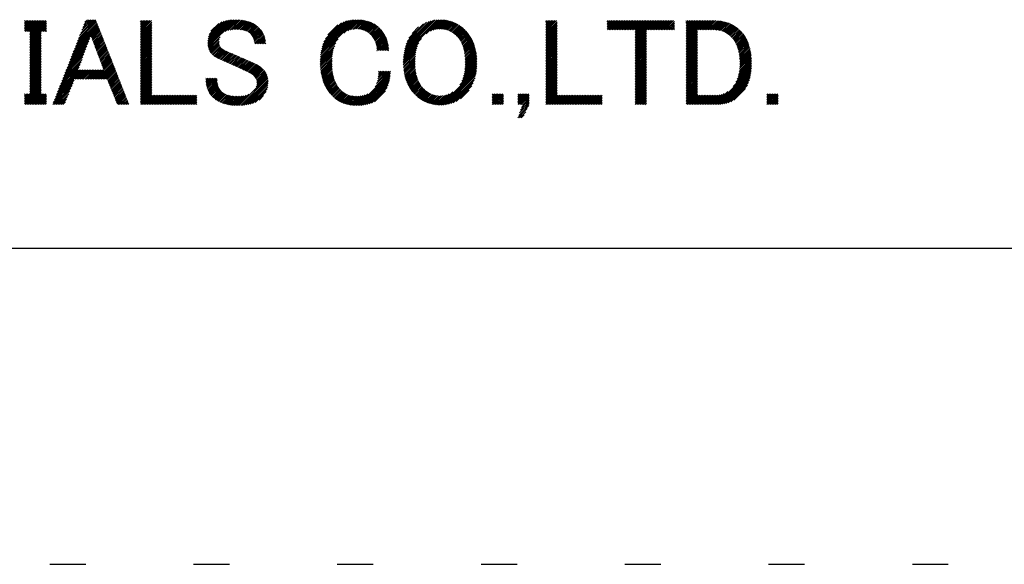
# Model space of a CAD drawing. Extents: x 5 to 415, y 6 to 292.
# Drawn here: x 184 to 202, y 6 to 15 of the extents above; entities that cross this region are included whole.
import ezdxf

# ---------------------------------------------------------------- set-up
doc = ezdxf.new("R2010")
doc.units = 0
doc.header["$MEASUREMENT"] = 0
doc.linetypes.add('DOT', pattern=[2.5, 0.625, -1.875])
doc.layers.add('_F-3_野縁', color=7, linetype='CONTINUOUS')
doc.layers.add('ADD_LINE', color=7, linetype='CONTINUOUS')

msp = doc.modelspace()

# ---------------------------------------------------------------- linework, layer by layer
at = {"layer": '_F-3_野縁', "color": 7, "linetype": 'Continuous'}
for p, q in [((184.56, 14.788), (184.733, 14.961)), ((184.56, 14.816), (184.705, 14.961)), ((184.56, 14.844), (184.677, 14.961)), ((184.56, 14.873), (184.649, 14.961)), ((184.56, 14.901), (184.62, 14.961)), ((184.56, 14.929), (184.592, 14.961)), ((184.56, 14.957), (184.564, 14.961)), ((184.574, 14.773), (184.762, 14.961)), ((184.602, 14.773), (184.79, 14.961)), ((184.63, 14.773), (184.818, 14.961)), ((184.654, 14.712), (184.903, 14.961)), ((184.654, 14.74), (184.875, 14.961)), ((184.654, 14.769), (184.847, 14.961)), ((184.654, 14.684), (184.931, 14.961)), ((184.654, 14.655), (184.945, 14.946)), ((184.654, 14.627), (184.945, 14.918)), ((185.445, 14.513), (185.83, 14.898)), ((185.464, 14.56), (185.822, 14.919)), ((185.482, 14.607), (185.814, 14.939)), ((185.5, 14.653), (185.806, 14.959)), ((185.519, 14.7), (185.797, 14.978)), ((185.537, 14.746), (185.769, 14.978)), ((185.555, 14.793), (185.74, 14.978)), ((185.574, 14.84), (185.712, 14.978)), ((185.592, 14.886), (185.684, 14.978)), ((185.61, 14.933), (185.656, 14.978)), ((186.576, 14.768), (186.77, 14.961)), ((186.576, 14.796), (186.742, 14.961)), ((186.576, 14.824), (186.713, 14.961)), ((186.576, 14.852), (186.685, 14.961)), ((186.576, 14.881), (186.657, 14.961)), ((186.576, 14.909), (186.628, 14.961)), ((186.576, 14.937), (186.6, 14.961)), ((186.576, 14.739), (186.773, 14.936)), ((186.576, 14.711), (186.773, 14.907)), ((187.747, 14.581), (188.14, 14.973)), ((187.748, 14.553), (188.171, 14.976)), ((187.748, 14.61), (188.107, 14.969)), ((187.75, 14.527), (188.201, 14.977)), ((187.752, 14.642), (188.072, 14.963)), ((187.754, 14.503), (188.229, 14.978)), ((187.76, 14.678), (188.035, 14.953)), ((187.774, 14.72), (187.992, 14.939)), ((187.802, 14.777), (187.938, 14.913)), ((188.052, 14.773), (188.257, 14.978)), ((188.097, 14.79), (188.285, 14.977)), ((188.134, 14.798), (188.311, 14.975)), ((188.167, 14.803), (188.337, 14.972)), ((188.198, 14.806), (188.362, 14.969)), ((188.228, 14.807), (188.386, 14.965)), ((188.256, 14.807), (188.409, 14.96)), ((188.284, 14.806), (188.432, 14.954)), ((188.31, 14.804), (188.454, 14.948)), ((188.335, 14.801), (188.475, 14.941)), ((188.359, 14.797), (188.495, 14.933)), ((188.382, 14.791), (188.515, 14.924)), ((188.403, 14.784), (188.534, 14.915)), ((188.423, 14.776), (188.552, 14.905)), ((189.71, 14.366), (190.322, 14.978)), ((189.715, 14.399), (190.293, 14.977)), ((189.721, 14.433), (190.262, 14.975)), ((189.728, 14.469), (190.23, 14.971)), ((189.738, 14.507), (190.196, 14.965)), ((189.751, 14.548), (190.159, 14.956)), ((189.768, 14.593), (190.118, 14.943)), ((189.792, 14.646), (190.071, 14.924)), ((190.116, 14.743), (190.35, 14.978)), ((190.185, 14.784), (190.378, 14.977)), ((190.23, 14.801), (190.404, 14.975)), ((190.267, 14.81), (190.43, 14.973)), ((190.3, 14.814), (190.455, 14.969)), ((190.33, 14.816), (190.479, 14.965)), ((190.357, 14.815), (190.502, 14.96)), ((190.383, 14.813), (190.525, 14.954)), ((190.408, 14.809), (190.546, 14.947)), ((190.43, 14.803), (190.567, 14.94)), ((190.452, 14.797), (190.588, 14.932)), ((190.472, 14.789), (190.607, 14.923)), ((190.492, 14.78), (190.626, 14.914)), ((190.51, 14.77), (190.644, 14.904)), ((191.155, 14.368), (191.765, 14.978)), ((191.16, 14.401), (191.735, 14.976)), ((191.166, 14.435), (191.703, 14.973)), ((191.174, 14.472), (191.67, 14.968)), ((191.184, 14.51), (191.634, 14.96)), ((191.198, 14.552), (191.595, 14.949)), ((191.216, 14.599), (191.55, 14.933)), ((191.244, 14.655), (191.496, 14.907)), ((191.544, 14.729), (191.793, 14.978)), ((191.621, 14.777), (191.821, 14.977)), ((191.669, 14.797), (191.847, 14.976)), ((191.707, 14.807), (191.873, 14.973)), ((191.741, 14.813), (191.898, 14.969)), ((191.772, 14.815), (191.921, 14.965)), ((191.8, 14.815), (191.945, 14.96)), ((191.827, 14.814), (191.967, 14.954)), ((191.852, 14.81), (191.988, 14.947)), ((191.876, 14.806), (192.009, 14.94)), ((191.898, 14.8), (192.029, 14.931)), ((191.919, 14.793), (192.049, 14.923)), ((191.939, 14.785), (192.068, 14.913)), ((191.959, 14.776), (192.086, 14.904)), ((193.625, 14.773), (193.813, 14.961)), ((193.625, 14.802), (193.784, 14.961)), ((193.625, 14.83), (193.756, 14.961)), ((193.625, 14.858), (193.728, 14.961)), ((193.625, 14.887), (193.7, 14.961)), ((193.625, 14.915), (193.671, 14.961)), ((193.625, 14.943), (193.643, 14.961)), ((193.625, 14.745), (193.822, 14.942)), ((193.625, 14.717), (193.822, 14.913)), ((194.693, 14.823), (194.831, 14.961)), ((194.693, 14.851), (194.803, 14.961)), ((194.693, 14.88), (194.774, 14.961)), ((194.693, 14.908), (194.746, 14.961)), ((194.693, 14.936), (194.718, 14.961)), ((194.697, 14.799), (194.859, 14.961)), ((194.725, 14.799), (194.887, 14.961)), ((194.753, 14.799), (194.916, 14.961)), ((194.782, 14.799), (194.944, 14.961)), ((194.81, 14.799), (194.972, 14.961)), ((194.838, 14.799), (195.001, 14.961)), ((194.867, 14.799), (195.029, 14.961)), ((194.895, 14.799), (195.057, 14.961)), ((194.923, 14.799), (195.085, 14.961)), ((194.951, 14.799), (195.114, 14.961)), ((194.98, 14.799), (195.142, 14.961)), ((195.008, 14.799), (195.17, 14.961)), ((195.036, 14.799), (195.199, 14.961)), ((195.065, 14.799), (195.227, 14.961)), ((195.093, 14.799), (195.255, 14.961)), ((195.121, 14.799), (195.283, 14.961)), ((195.149, 14.799), (195.312, 14.961)), ((195.178, 14.799), (195.34, 14.961)), ((195.18, 14.603), (195.538, 14.961)), ((195.18, 14.631), (195.51, 14.961)), ((195.18, 14.66), (195.481, 14.961)), ((195.18, 14.688), (195.453, 14.961)), ((195.18, 14.716), (195.425, 14.961)), ((195.18, 14.744), (195.397, 14.961)), ((195.18, 14.773), (195.368, 14.961)), ((195.404, 14.799), (195.566, 14.961)), ((195.432, 14.799), (195.595, 14.961)), ((195.461, 14.799), (195.623, 14.961)), ((195.489, 14.799), (195.651, 14.961)), ((195.517, 14.799), (195.679, 14.961)), ((195.545, 14.799), (195.708, 14.961)), ((195.574, 14.799), (195.736, 14.961)), ((195.602, 14.799), (195.764, 14.961)), ((195.63, 14.799), (195.793, 14.961)), ((195.658, 14.799), (195.821, 14.961)), ((195.687, 14.799), (195.849, 14.961)), ((195.715, 14.799), (195.864, 14.947)), ((195.743, 14.799), (195.864, 14.919)), ((196.069, 14.615), (196.415, 14.961)), ((196.069, 14.643), (196.387, 14.961)), ((196.069, 14.671), (196.358, 14.961)), ((196.069, 14.7), (196.33, 14.961)), ((196.069, 14.728), (196.302, 14.961)), ((196.069, 14.756), (196.273, 14.961)), ((196.069, 14.785), (196.245, 14.961)), ((196.069, 14.813), (196.217, 14.961)), ((196.069, 14.841), (196.189, 14.961)), ((196.069, 14.869), (196.16, 14.961)), ((196.069, 14.898), (196.132, 14.961)), ((196.069, 14.926), (196.104, 14.961)), ((196.069, 14.954), (196.075, 14.961)), ((196.281, 14.799), (196.443, 14.961)), ((196.309, 14.799), (196.471, 14.961)), ((196.337, 14.799), (196.5, 14.961)), ((196.366, 14.799), (196.528, 14.961)), ((196.394, 14.799), (196.556, 14.961)), ((196.422, 14.799), (196.584, 14.961)), ((196.45, 14.799), (196.612, 14.96)), ((196.479, 14.799), (196.639, 14.959)), ((196.507, 14.799), (196.664, 14.956)), ((196.535, 14.799), (196.689, 14.952)), ((196.564, 14.799), (196.713, 14.948)), ((196.591, 14.798), (196.736, 14.943)), ((196.617, 14.796), (196.758, 14.937)), ((196.642, 14.792), (196.78, 14.93)), ((196.665, 14.787), (196.801, 14.923)), ((196.687, 14.781), (196.821, 14.915)), ((196.708, 14.773), (196.841, 14.906)), ((184.654, 14.599), (184.945, 14.889)), ((184.654, 14.571), (184.851, 14.767)), ((184.654, 14.542), (184.851, 14.739)), ((184.857, 14.773), (184.945, 14.861)), ((184.885, 14.773), (184.945, 14.833)), ((184.913, 14.773), (184.945, 14.804)), ((184.941, 14.773), (184.945, 14.776)), ((185.39, 14.373), (185.854, 14.837)), ((185.409, 14.42), (185.846, 14.858)), ((185.427, 14.467), (185.838, 14.878)), ((185.721, 14.676), (185.862, 14.817)), ((185.729, 14.655), (185.87, 14.797)), ((185.737, 14.635), (185.878, 14.776)), ((185.744, 14.614), (185.886, 14.756)), ((185.752, 14.594), (185.894, 14.736)), ((186.576, 14.683), (186.773, 14.879)), ((186.576, 14.654), (186.773, 14.851)), ((186.576, 14.626), (186.773, 14.823)), ((186.576, 14.598), (186.773, 14.794)), ((186.576, 14.57), (186.773, 14.766)), ((186.576, 14.541), (186.773, 14.738)), ((188.442, 14.766), (188.57, 14.894)), ((188.46, 14.756), (188.587, 14.883)), ((188.476, 14.743), (188.603, 14.871)), ((188.49, 14.73), (188.618, 14.858)), ((188.504, 14.715), (188.633, 14.844)), ((188.516, 14.699), (188.647, 14.83)), ((188.527, 14.682), (188.66, 14.815)), ((188.537, 14.663), (188.673, 14.799)), ((188.545, 14.643), (188.685, 14.783)), ((188.551, 14.621), (188.696, 14.766)), ((188.556, 14.598), (188.707, 14.748)), ((188.558, 14.571), (188.717, 14.73)), ((189.833, 14.714), (190.008, 14.89)), ((190.527, 14.759), (190.662, 14.893)), ((190.544, 14.747), (190.678, 14.882)), ((190.559, 14.734), (190.695, 14.869)), ((190.574, 14.721), (190.71, 14.857)), ((190.588, 14.707), (190.725, 14.843)), ((190.602, 14.692), (190.739, 14.829)), ((190.614, 14.676), (190.753, 14.815)), ((190.626, 14.659), (190.766, 14.8)), ((190.636, 14.641), (190.779, 14.784)), ((190.646, 14.623), (190.791, 14.768)), ((190.655, 14.603), (190.803, 14.752)), ((190.663, 14.583), (190.814, 14.734)), ((191.3, 14.739), (191.413, 14.852)), ((191.977, 14.766), (192.104, 14.893)), ((191.995, 14.755), (192.122, 14.882)), ((192.012, 14.744), (192.139, 14.871)), ((192.028, 14.732), (192.155, 14.859)), ((192.044, 14.719), (192.171, 14.846)), ((192.059, 14.706), (192.186, 14.834)), ((192.073, 14.693), (192.201, 14.82)), ((192.088, 14.678), (192.216, 14.807)), ((192.101, 14.663), (192.23, 14.792)), ((192.113, 14.648), (192.244, 14.778)), ((192.125, 14.631), (192.257, 14.763)), ((192.136, 14.614), (192.27, 14.748)), ((192.147, 14.596), (192.282, 14.732)), ((193.625, 14.689), (193.822, 14.885)), ((193.625, 14.66), (193.822, 14.857)), ((193.625, 14.632), (193.822, 14.829)), ((193.625, 14.604), (193.822, 14.8)), ((193.625, 14.575), (193.822, 14.772)), ((193.625, 14.547), (193.822, 14.744)), ((195.18, 14.575), (195.377, 14.771)), ((195.18, 14.546), (195.377, 14.743)), ((195.772, 14.799), (195.864, 14.891)), ((195.8, 14.799), (195.864, 14.862)), ((195.828, 14.799), (195.864, 14.834)), ((195.856, 14.799), (195.864, 14.806)), ((196.069, 14.587), (196.265, 14.783)), ((196.069, 14.558), (196.265, 14.755)), ((196.069, 14.53), (196.265, 14.726)), ((196.727, 14.764), (196.86, 14.897)), ((196.746, 14.755), (196.878, 14.887)), ((196.764, 14.744), (196.896, 14.877)), ((196.781, 14.733), (196.914, 14.866)), ((196.798, 14.721), (196.93, 14.854)), ((196.813, 14.709), (196.947, 14.843)), ((196.828, 14.696), (196.963, 14.83)), ((196.843, 14.682), (196.978, 14.817)), ((196.857, 14.668), (196.993, 14.804)), ((196.87, 14.653), (197.008, 14.79)), ((196.883, 14.637), (197.022, 14.776)), ((196.895, 14.621), (197.036, 14.762)), ((196.906, 14.604), (197.049, 14.747)), ((196.917, 14.586), (197.061, 14.731)), ((184.654, 14.514), (184.851, 14.71)), ((184.654, 14.486), (184.851, 14.682)), ((184.654, 14.457), (184.851, 14.654)), ((184.654, 14.429), (184.851, 14.626)), ((184.654, 14.401), (184.851, 14.597)), ((184.654, 14.373), (184.851, 14.569)), ((185.335, 14.234), (185.662, 14.561)), ((185.354, 14.28), (185.68, 14.606)), ((185.372, 14.327), (185.697, 14.651)), ((185.76, 14.573), (185.902, 14.716)), ((185.768, 14.553), (185.91, 14.695)), ((185.775, 14.532), (185.918, 14.675)), ((185.783, 14.512), (185.926, 14.655)), ((185.791, 14.491), (185.934, 14.634)), ((185.799, 14.47), (185.942, 14.614)), ((185.806, 14.45), (185.95, 14.594)), ((185.814, 14.429), (185.958, 14.573)), ((186.576, 14.513), (186.773, 14.709)), ((186.576, 14.485), (186.773, 14.681)), ((186.576, 14.456), (186.773, 14.653)), ((186.576, 14.428), (186.773, 14.625)), ((186.576, 14.4), (186.773, 14.596)), ((186.576, 14.372), (186.773, 14.568)), ((187.76, 14.48), (187.962, 14.682)), ((187.767, 14.459), (187.947, 14.639)), ((187.776, 14.439), (187.943, 14.607)), ((187.785, 14.421), (187.944, 14.58)), ((188.574, 14.559), (188.725, 14.71)), ((188.603, 14.559), (188.733, 14.69)), ((188.631, 14.559), (188.74, 14.668)), ((188.659, 14.559), (188.746, 14.646)), ((188.688, 14.559), (188.75, 14.622)), ((188.716, 14.559), (188.753, 14.597)), ((188.744, 14.559), (188.755, 14.57)), ((189.705, 14.304), (189.975, 14.574)), ((189.707, 14.334), (190.017, 14.644)), ((190.67, 14.562), (190.825, 14.717)), ((190.676, 14.54), (190.835, 14.698)), ((190.682, 14.517), (190.844, 14.679)), ((190.686, 14.493), (190.853, 14.66)), ((190.689, 14.44), (190.868, 14.618)), ((190.69, 14.469), (190.861, 14.639)), ((190.718, 14.44), (190.874, 14.597)), ((190.746, 14.44), (190.88, 14.574)), ((191.15, 14.306), (191.418, 14.574)), ((191.152, 14.337), (191.463, 14.648)), ((192.157, 14.578), (192.294, 14.715)), ((192.166, 14.559), (192.306, 14.699)), ((192.174, 14.539), (192.317, 14.681)), ((192.182, 14.518), (192.327, 14.664)), ((192.189, 14.497), (192.337, 14.645)), ((192.195, 14.475), (192.347, 14.627)), ((192.201, 14.453), (192.356, 14.608)), ((192.206, 14.429), (192.365, 14.588)), ((192.211, 14.405), (192.373, 14.568)), ((193.625, 14.519), (193.822, 14.715)), ((193.625, 14.491), (193.822, 14.687)), ((193.625, 14.462), (193.822, 14.659)), ((193.625, 14.434), (193.822, 14.631)), ((193.625, 14.406), (193.822, 14.602)), ((193.625, 14.377), (193.822, 14.574)), ((195.18, 14.518), (195.377, 14.715)), ((195.18, 14.49), (195.377, 14.686)), ((195.18, 14.462), (195.377, 14.658)), ((195.18, 14.433), (195.377, 14.63)), ((195.18, 14.405), (195.377, 14.602)), ((195.18, 14.377), (195.377, 14.573)), ((196.069, 14.502), (196.265, 14.698)), ((196.069, 14.473), (196.265, 14.67)), ((196.069, 14.445), (196.265, 14.642)), ((196.069, 14.417), (196.265, 14.613)), ((196.069, 14.389), (196.265, 14.585)), ((196.069, 14.36), (196.265, 14.557)), ((196.927, 14.568), (197.074, 14.715)), ((196.936, 14.549), (197.085, 14.698)), ((196.945, 14.53), (197.096, 14.681)), ((196.953, 14.51), (197.107, 14.663)), ((196.961, 14.489), (197.117, 14.645)), ((196.968, 14.467), (197.126, 14.626)), ((196.974, 14.445), (197.135, 14.606)), ((196.979, 14.422), (197.143, 14.586)), ((196.984, 14.399), (197.151, 14.566)), ((184.654, 14.344), (184.851, 14.541)), ((184.654, 14.316), (184.851, 14.512)), ((184.654, 14.288), (184.851, 14.484)), ((184.654, 14.259), (184.851, 14.456)), ((184.654, 14.231), (184.851, 14.428)), ((184.654, 14.203), (184.851, 14.399)), ((185.28, 14.094), (185.611, 14.425)), ((185.299, 14.14), (185.628, 14.47)), ((185.317, 14.187), (185.645, 14.515)), ((185.822, 14.409), (185.966, 14.553)), ((185.829, 14.388), (185.974, 14.533)), ((185.837, 14.368), (185.982, 14.512)), ((185.845, 14.347), (185.99, 14.492)), ((185.853, 14.327), (185.998, 14.472)), ((185.86, 14.306), (186.006, 14.452)), ((185.868, 14.286), (186.014, 14.431)), ((185.876, 14.265), (186.022, 14.411)), ((185.884, 14.245), (186.03, 14.391)), ((186.576, 14.343), (186.773, 14.54)), ((186.576, 14.315), (186.773, 14.512)), ((186.576, 14.287), (186.773, 14.483)), ((186.576, 14.258), (186.773, 14.455)), ((186.576, 14.23), (186.773, 14.427)), ((186.576, 14.202), (186.773, 14.398)), ((187.797, 14.404), (187.947, 14.555)), ((187.809, 14.388), (187.953, 14.532)), ((187.822, 14.373), (187.962, 14.512)), ((187.837, 14.359), (187.973, 14.496)), ((187.852, 14.346), (187.988, 14.482)), ((187.868, 14.334), (188.004, 14.469)), ((187.885, 14.323), (188.021, 14.458)), ((187.903, 14.313), (188.039, 14.448)), ((187.922, 14.303), (188.057, 14.438)), ((187.942, 14.295), (188.076, 14.429)), ((187.962, 14.286), (188.096, 14.42)), ((187.981, 14.277), (188.116, 14.412)), ((188.001, 14.269), (188.136, 14.404)), ((188.02, 14.26), (188.156, 14.395)), ((188.04, 14.251), (188.175, 14.387)), ((189.702, 14.245), (189.94, 14.482)), ((189.702, 14.217), (189.93, 14.444)), ((189.703, 14.274), (189.954, 14.525)), ((189.703, 14.189), (189.922, 14.408)), ((190.689, 14.44), (190.693, 14.443)), ((190.774, 14.44), (190.886, 14.551)), ((190.802, 14.44), (190.89, 14.527)), ((190.831, 14.44), (190.893, 14.502)), ((190.859, 14.44), (190.896, 14.477)), ((190.887, 14.44), (190.898, 14.45)), ((191.147, 14.247), (191.383, 14.483)), ((191.147, 14.219), (191.373, 14.445)), ((191.148, 14.276), (191.397, 14.525)), ((191.148, 14.192), (191.366, 14.41)), ((192.214, 14.381), (192.38, 14.547)), ((192.218, 14.356), (192.388, 14.526)), ((192.22, 14.33), (192.394, 14.504)), ((192.222, 14.304), (192.4, 14.482)), ((192.223, 14.277), (192.406, 14.459)), ((192.223, 14.192), (192.419, 14.387)), ((192.224, 14.249), (192.411, 14.436)), ((192.224, 14.221), (192.415, 14.412)), ((193.625, 14.349), (193.822, 14.546)), ((193.625, 14.321), (193.822, 14.517)), ((193.625, 14.293), (193.822, 14.489)), ((193.625, 14.264), (193.822, 14.461)), ((193.625, 14.236), (193.822, 14.433)), ((193.625, 14.208), (193.822, 14.404)), ((195.18, 14.349), (195.377, 14.545)), ((195.18, 14.32), (195.377, 14.517)), ((195.18, 14.292), (195.377, 14.488)), ((195.18, 14.264), (195.377, 14.46)), ((195.18, 14.235), (195.377, 14.432)), ((195.18, 14.207), (195.377, 14.404)), ((196.069, 14.332), (196.265, 14.528)), ((196.069, 14.304), (196.265, 14.5)), ((196.069, 14.275), (196.265, 14.472)), ((196.069, 14.247), (196.265, 14.444)), ((196.069, 14.219), (196.265, 14.415)), ((196.069, 14.191), (196.265, 14.387)), ((196.988, 14.375), (197.158, 14.545)), ((196.992, 14.35), (197.165, 14.523)), ((196.995, 14.325), (197.171, 14.501)), ((196.997, 14.299), (197.177, 14.479)), ((196.999, 14.272), (197.182, 14.456)), ((196.999, 14.245), (197.187, 14.432)), ((197, 14.217), (197.191, 14.408)), ((184.654, 14.175), (184.851, 14.371)), ((184.654, 14.146), (184.851, 14.343)), ((184.654, 14.118), (184.851, 14.314)), ((184.654, 14.09), (184.851, 14.286)), ((184.654, 14.061), (184.851, 14.258)), ((184.654, 14.033), (184.851, 14.23)), ((185.207, 13.907), (185.543, 14.243)), ((185.226, 13.954), (185.56, 14.288)), ((185.244, 14.001), (185.577, 14.334)), ((185.262, 14.047), (185.594, 14.379)), ((185.781, 13.944), (186.086, 14.249)), ((185.81, 13.944), (186.094, 14.228)), ((185.891, 14.224), (186.038, 14.37)), ((185.899, 14.203), (186.046, 14.35)), ((185.907, 14.183), (186.054, 14.33)), ((185.915, 14.162), (186.062, 14.309)), ((185.922, 14.142), (186.07, 14.289)), ((185.93, 14.121), (186.078, 14.269)), ((186.576, 14.174), (186.773, 14.37)), ((186.576, 14.145), (186.773, 14.342)), ((186.576, 14.117), (186.773, 14.314)), ((186.576, 14.089), (186.773, 14.285)), ((186.576, 14.06), (186.773, 14.257)), ((186.576, 14.032), (186.773, 14.229)), ((188.059, 14.242), (188.195, 14.378)), ((188.079, 14.234), (188.215, 14.369)), ((188.098, 14.225), (188.234, 14.361)), ((188.118, 14.216), (188.254, 14.352)), ((188.138, 14.207), (188.274, 14.343)), ((188.157, 14.199), (188.293, 14.335)), ((188.177, 14.19), (188.313, 14.326)), ((188.196, 14.181), (188.332, 14.317)), ((188.216, 14.173), (188.352, 14.309)), ((188.236, 14.164), (188.372, 14.3)), ((188.255, 14.155), (188.391, 14.291)), ((188.275, 14.146), (188.411, 14.283)), ((188.294, 14.138), (188.43, 14.274)), ((188.313, 14.129), (188.45, 14.265)), ((188.333, 14.12), (188.47, 14.257)), ((188.352, 14.111), (188.489, 14.248)), ((188.371, 14.102), (188.509, 14.239)), ((188.39, 14.092), (188.528, 14.23)), ((188.409, 14.083), (188.548, 14.222)), ((188.428, 14.074), (188.567, 14.213)), ((189.704, 14.162), (189.917, 14.375)), ((189.706, 14.135), (189.913, 14.342)), ((189.708, 14.109), (189.91, 14.311)), ((189.711, 14.084), (189.909, 14.281)), ((189.715, 14.059), (189.908, 14.252)), ((189.719, 14.035), (189.907, 14.224)), ((191.149, 14.165), (191.361, 14.376)), ((191.151, 14.138), (191.357, 14.344)), ((191.154, 14.112), (191.355, 14.314)), ((191.157, 14.087), (191.353, 14.284)), ((191.161, 14.063), (191.353, 14.255)), ((191.165, 14.039), (191.352, 14.226)), ((192.195, 13.994), (192.429, 14.228)), ((192.204, 14.032), (192.429, 14.256)), ((192.211, 14.066), (192.428, 14.283)), ((192.216, 14.1), (192.427, 14.31)), ((192.219, 14.131), (192.424, 14.337)), ((192.222, 14.162), (192.422, 14.362)), ((193.625, 14.179), (193.822, 14.376)), ((193.625, 14.151), (193.822, 14.348)), ((193.625, 14.123), (193.822, 14.319)), ((193.625, 14.095), (193.822, 14.291)), ((193.625, 14.066), (193.822, 14.263)), ((193.625, 14.038), (193.822, 14.235)), ((195.18, 14.179), (195.377, 14.375)), ((195.18, 14.151), (195.377, 14.347)), ((195.18, 14.122), (195.377, 14.319)), ((195.18, 14.094), (195.377, 14.29)), ((195.18, 14.066), (195.377, 14.262)), ((195.18, 14.037), (195.377, 14.234)), ((196.069, 14.162), (196.265, 14.359)), ((196.069, 14.134), (196.265, 14.33)), ((196.069, 14.106), (196.265, 14.302)), ((196.069, 14.077), (196.265, 14.274)), ((196.069, 14.049), (196.265, 14.246)), ((196.069, 14.021), (196.265, 14.217)), ((196.969, 13.987), (197.205, 14.224)), ((196.979, 14.026), (197.204, 14.252)), ((196.986, 14.062), (197.204, 14.279)), ((196.992, 14.096), (197.202, 14.306)), ((196.996, 14.128), (197.2, 14.332)), ((196.998, 14.158), (197.198, 14.358)), ((196.999, 14.188), (197.195, 14.383)), ((184.654, 14.005), (184.851, 14.201)), ((184.654, 13.977), (184.851, 14.173)), ((184.654, 13.948), (184.851, 14.145)), ((184.654, 13.92), (184.851, 14.116)), ((184.654, 13.892), (184.851, 14.088)), ((184.654, 13.863), (184.851, 14.06)), ((185.097, 13.628), (185.576, 14.107)), ((185.116, 13.674), (185.548, 14.107)), ((185.134, 13.721), (185.519, 14.107)), ((185.152, 13.768), (185.491, 14.107)), ((185.171, 13.814), (185.509, 14.152)), ((185.189, 13.861), (185.526, 14.198)), ((185.442, 13.944), (185.604, 14.107)), ((185.47, 13.944), (185.633, 14.107)), ((185.499, 13.944), (185.661, 14.107)), ((185.527, 13.944), (185.689, 14.107)), ((185.555, 13.944), (185.717, 14.107)), ((185.583, 13.944), (185.746, 14.107)), ((185.612, 13.944), (185.774, 14.107)), ((185.64, 13.944), (185.802, 14.107)), ((185.668, 13.944), (185.831, 14.107)), ((185.697, 13.944), (185.859, 14.107)), ((185.725, 13.944), (185.887, 14.107)), ((185.753, 13.944), (185.915, 14.107)), ((185.838, 13.944), (186.102, 14.208)), ((185.866, 13.944), (186.11, 14.188)), ((185.895, 13.944), (186.118, 14.167)), ((185.923, 13.944), (186.126, 14.147)), ((185.951, 13.944), (186.134, 14.127)), ((185.979, 13.944), (186.142, 14.106)), ((185.999, 13.936), (186.15, 14.086)), ((186.007, 13.915), (186.157, 14.066)), ((186.015, 13.895), (186.165, 14.045)), ((186.576, 14.004), (186.773, 14.2)), ((186.576, 13.976), (186.773, 14.172)), ((186.576, 13.947), (186.773, 14.144)), ((186.576, 13.919), (186.773, 14.116)), ((186.576, 13.891), (186.773, 14.087)), ((186.576, 13.862), (186.773, 14.059)), ((188.447, 14.065), (188.587, 14.205)), ((188.466, 14.055), (188.607, 14.196)), ((188.484, 14.045), (188.625, 14.186)), ((188.501, 14.034), (188.642, 14.175)), ((188.518, 14.022), (188.659, 14.163)), ((188.534, 14.01), (188.675, 14.15)), ((188.549, 13.997), (188.69, 14.137)), ((188.562, 13.982), (188.704, 14.123)), ((188.574, 13.965), (188.718, 14.109)), ((188.584, 13.947), (188.731, 14.093)), ((188.592, 13.927), (188.743, 14.077)), ((188.598, 13.904), (188.754, 14.06)), ((188.601, 13.879), (188.764, 14.042)), ((189.723, 14.011), (189.908, 14.196)), ((189.728, 13.988), (189.909, 14.168)), ((189.734, 13.965), (189.91, 14.142)), ((189.74, 13.943), (189.913, 14.116)), ((189.747, 13.922), (189.915, 14.09)), ((189.754, 13.901), (189.919, 14.065)), ((189.762, 13.88), (189.923, 14.041)), ((190.355, 13.483), (190.923, 14.051)), ((190.656, 13.812), (190.924, 14.081)), ((190.683, 13.867), (190.896, 14.081)), ((190.697, 13.91), (190.868, 14.081)), ((190.706, 13.948), (190.84, 14.081)), ((190.712, 13.982), (190.811, 14.081)), ((190.716, 14.014), (190.783, 14.081)), ((190.718, 14.044), (190.755, 14.081)), ((190.719, 14.073), (190.726, 14.081)), ((191.17, 14.015), (191.353, 14.198)), ((191.175, 13.992), (191.354, 14.171)), ((191.181, 13.97), (191.356, 14.145)), ((191.187, 13.948), (191.358, 14.119)), ((191.194, 13.927), (191.361, 14.093)), ((191.202, 13.906), (191.365, 14.069)), ((191.21, 13.886), (191.369, 14.045)), ((191.806, 13.492), (192.422, 14.108)), ((191.836, 13.493), (192.418, 14.075)), ((191.867, 13.496), (192.412, 14.041)), ((192.128, 13.842), (192.425, 14.139)), ((192.164, 13.906), (192.427, 14.169)), ((192.183, 13.953), (192.428, 14.199)), ((193.625, 14.01), (193.822, 14.206)), ((193.625, 13.981), (193.822, 14.178)), ((193.625, 13.953), (193.822, 14.15)), ((193.625, 13.925), (193.822, 14.121)), ((193.625, 13.897), (193.822, 14.093)), ((193.625, 13.868), (193.822, 14.065)), ((195.18, 14.009), (195.377, 14.206)), ((195.18, 13.981), (195.377, 14.177)), ((195.18, 13.953), (195.377, 14.149)), ((195.18, 13.924), (195.377, 14.121)), ((195.18, 13.896), (195.377, 14.092)), ((195.18, 13.868), (195.377, 14.064)), ((196.069, 13.993), (196.265, 14.189)), ((196.069, 13.964), (196.265, 14.161)), ((196.069, 13.936), (196.265, 14.132)), ((196.069, 13.908), (196.265, 14.104)), ((196.069, 13.879), (196.265, 14.076)), ((196.069, 13.851), (196.265, 14.048)), ((196.594, 13.5), (197.2, 14.105)), ((196.624, 13.501), (197.196, 14.074)), ((196.882, 13.816), (197.202, 14.136)), ((196.93, 13.893), (197.204, 14.166)), ((196.954, 13.944), (197.205, 14.195)), ((184.654, 13.835), (184.851, 14.032)), ((184.654, 13.807), (184.851, 14.003)), ((184.654, 13.779), (184.851, 13.975)), ((184.654, 13.75), (184.851, 13.947)), ((184.654, 13.722), (184.851, 13.918)), ((184.654, 13.694), (184.851, 13.89)), ((185.061, 13.535), (185.405, 13.879)), ((185.079, 13.581), (185.424, 13.927)), ((186.023, 13.875), (186.173, 14.025)), ((186.031, 13.855), (186.181, 14.005)), ((186.04, 13.835), (186.189, 13.985)), ((186.048, 13.815), (186.197, 13.964)), ((186.056, 13.795), (186.205, 13.944)), ((186.064, 13.774), (186.213, 13.924)), ((186.072, 13.754), (186.221, 13.903)), ((186.08, 13.734), (186.229, 13.883)), ((186.576, 13.834), (186.773, 14.031)), ((186.576, 13.806), (186.773, 14.002)), ((186.576, 13.778), (186.773, 13.974)), ((186.576, 13.749), (186.773, 13.946)), ((186.576, 13.721), (186.773, 13.918)), ((186.576, 13.693), (186.773, 13.889)), ((187.713, 13.952), (187.722, 13.961)), ((187.714, 13.925), (187.75, 13.961)), ((187.715, 13.898), (187.778, 13.961)), ((187.718, 13.873), (187.807, 13.961)), ((187.722, 13.848), (187.835, 13.961)), ((187.726, 13.825), (187.863, 13.961)), ((187.732, 13.802), (187.892, 13.961)), ((187.738, 13.78), (187.909, 13.951)), ((187.746, 13.759), (187.91, 13.924)), ((187.754, 13.739), (187.913, 13.898)), ((187.763, 13.72), (187.916, 13.873)), ((188.29, 13.483), (188.788, 13.981)), ((188.32, 13.484), (188.793, 13.958)), ((188.35, 13.486), (188.796, 13.933)), ((188.381, 13.489), (188.798, 13.906)), ((188.414, 13.494), (188.797, 13.877)), ((188.59, 13.811), (188.781, 14.003)), ((188.6, 13.85), (188.773, 14.023)), ((189.77, 13.86), (189.928, 14.018)), ((189.779, 13.841), (189.933, 13.995)), ((189.788, 13.822), (189.939, 13.972)), ((189.798, 13.803), (189.946, 13.951)), ((189.808, 13.785), (189.953, 13.93)), ((189.819, 13.767), (189.961, 13.909)), ((189.83, 13.75), (189.97, 13.89)), ((189.841, 13.733), (189.979, 13.871)), ((190.384, 13.484), (190.92, 14.02)), ((190.415, 13.486), (190.917, 13.989)), ((190.446, 13.49), (190.912, 13.956)), ((190.48, 13.495), (190.905, 13.921)), ((190.515, 13.502), (190.897, 13.883)), ((191.218, 13.866), (191.374, 14.021)), ((191.227, 13.846), (191.38, 13.999)), ((191.237, 13.828), (191.386, 13.977)), ((191.247, 13.809), (191.393, 13.955)), ((191.257, 13.792), (191.4, 13.935)), ((191.268, 13.774), (191.409, 13.915)), ((191.28, 13.757), (191.418, 13.895)), ((191.292, 13.741), (191.427, 13.877)), ((191.9, 13.501), (192.404, 14.005)), ((191.935, 13.508), (192.395, 13.967)), ((191.974, 13.518), (192.382, 13.926)), ((192.017, 13.533), (192.364, 13.88)), ((193.625, 13.84), (193.822, 14.037)), ((193.625, 13.812), (193.822, 14.008)), ((193.625, 13.783), (193.822, 13.98)), ((193.625, 13.755), (193.822, 13.952)), ((193.625, 13.727), (193.822, 13.923)), ((193.625, 13.699), (193.822, 13.895)), ((195.18, 13.839), (195.377, 14.036)), ((195.18, 13.811), (195.377, 14.008)), ((195.18, 13.783), (195.377, 13.979)), ((195.18, 13.755), (195.377, 13.951)), ((195.18, 13.726), (195.377, 13.923)), ((195.18, 13.698), (195.377, 13.894)), ((196.069, 13.823), (196.265, 14.019)), ((196.069, 13.795), (196.265, 13.991)), ((196.069, 13.766), (196.265, 13.963)), ((196.069, 13.738), (196.265, 13.935)), ((196.069, 13.71), (196.265, 13.906)), ((196.069, 13.681), (196.265, 13.878)), ((196.654, 13.503), (197.191, 14.041)), ((196.686, 13.507), (197.185, 14.006)), ((196.72, 13.512), (197.177, 13.969)), ((196.756, 13.521), (197.166, 13.93)), ((196.796, 13.532), (197.151, 13.887)), ((184.56, 13.571), (184.851, 13.862)), ((184.56, 13.543), (184.851, 13.834)), ((184.56, 13.515), (184.851, 13.805)), ((184.573, 13.5), (184.851, 13.777)), ((184.602, 13.5), (184.851, 13.749)), ((184.63, 13.5), (184.851, 13.721)), ((185.054, 13.5), (185.386, 13.832)), ((185.083, 13.5), (185.367, 13.784)), ((185.111, 13.5), (185.348, 13.737)), ((186.088, 13.714), (186.237, 13.863)), ((186.097, 13.694), (186.245, 13.842)), ((186.105, 13.674), (186.253, 13.822)), ((186.113, 13.653), (186.261, 13.802)), ((186.121, 13.633), (186.269, 13.782)), ((186.129, 13.613), (186.277, 13.761)), ((186.137, 13.593), (186.285, 13.741)), ((186.145, 13.573), (186.293, 13.721)), ((186.154, 13.553), (186.301, 13.7)), ((186.576, 13.664), (186.773, 13.861)), ((186.576, 13.636), (186.773, 13.833)), ((186.576, 13.608), (186.773, 13.804)), ((186.576, 13.58), (186.773, 13.776)), ((186.576, 13.551), (186.773, 13.748)), ((186.576, 13.523), (186.773, 13.72)), ((187.773, 13.702), (187.921, 13.849)), ((187.784, 13.684), (187.927, 13.827)), ((187.796, 13.668), (187.934, 13.806)), ((187.809, 13.653), (187.943, 13.787)), ((187.823, 13.638), (187.954, 13.769)), ((187.837, 13.624), (187.966, 13.753)), ((187.852, 13.611), (187.979, 13.738)), ((187.868, 13.598), (187.994, 13.724)), ((187.884, 13.586), (188.01, 13.712)), ((187.901, 13.575), (188.027, 13.701)), ((188.448, 13.5), (188.794, 13.846)), ((188.485, 13.508), (188.789, 13.812)), ((188.525, 13.52), (188.779, 13.774)), ((188.572, 13.539), (188.761, 13.728)), ((189.853, 13.717), (189.989, 13.852)), ((189.866, 13.701), (189.999, 13.835)), ((189.879, 13.686), (190.01, 13.817)), ((189.892, 13.671), (190.022, 13.801)), ((189.905, 13.656), (190.035, 13.785)), ((189.92, 13.642), (190.048, 13.77)), ((189.934, 13.628), (190.062, 13.756)), ((189.949, 13.615), (190.076, 13.742)), ((189.965, 13.602), (190.091, 13.729)), ((189.981, 13.59), (190.107, 13.716)), ((189.997, 13.578), (190.124, 13.705)), ((190.553, 13.512), (190.884, 13.843)), ((190.597, 13.527), (190.867, 13.797)), ((190.649, 13.551), (190.839, 13.741)), ((191.304, 13.725), (191.438, 13.859)), ((191.317, 13.71), (191.449, 13.842)), ((191.33, 13.695), (191.46, 13.825)), ((191.344, 13.68), (191.473, 13.809)), ((191.358, 13.666), (191.486, 13.794)), ((191.372, 13.652), (191.5, 13.78)), ((191.387, 13.639), (191.514, 13.766)), ((191.402, 13.626), (191.529, 13.753)), ((191.418, 13.613), (191.545, 13.74)), ((191.434, 13.601), (191.561, 13.728)), ((191.451, 13.59), (191.578, 13.716)), ((191.468, 13.578), (191.596, 13.706)), ((191.778, 13.492), (192.011, 13.725)), ((192.069, 13.556), (192.339, 13.826)), ((192.141, 13.6), (192.293, 13.753)), ((193.625, 13.67), (193.822, 13.867)), ((193.625, 13.642), (193.822, 13.839)), ((193.625, 13.614), (193.822, 13.81)), ((193.625, 13.585), (193.822, 13.782)), ((193.625, 13.557), (193.822, 13.754)), ((193.625, 13.529), (193.822, 13.725)), ((195.18, 13.67), (195.377, 13.866)), ((195.18, 13.641), (195.377, 13.838)), ((195.18, 13.613), (195.377, 13.81)), ((195.18, 13.585), (195.377, 13.781)), ((195.18, 13.557), (195.377, 13.753)), ((195.18, 13.528), (195.377, 13.725)), ((196.069, 13.653), (196.265, 13.85)), ((196.069, 13.625), (196.265, 13.821)), ((196.069, 13.597), (196.265, 13.793)), ((196.069, 13.568), (196.265, 13.765)), ((196.069, 13.54), (196.265, 13.737)), ((196.069, 13.512), (196.265, 13.708)), ((196.566, 13.5), (196.793, 13.727)), ((196.841, 13.549), (197.131, 13.839)), ((196.898, 13.577), (197.099, 13.779)), ((184.56, 13.6), (184.648, 13.688)), ((184.56, 13.628), (184.62, 13.688)), ((184.56, 13.656), (184.592, 13.688)), ((184.56, 13.685), (184.563, 13.688)), ((184.658, 13.5), (184.851, 13.692)), ((184.687, 13.5), (184.875, 13.688)), ((184.715, 13.5), (184.903, 13.688)), ((184.743, 13.5), (184.931, 13.688)), ((184.771, 13.5), (184.945, 13.673)), ((184.8, 13.5), (184.945, 13.645)), ((184.828, 13.5), (184.945, 13.617)), ((184.856, 13.5), (184.945, 13.588)), ((184.885, 13.5), (184.945, 13.56)), ((184.913, 13.5), (184.945, 13.532)), ((185.139, 13.5), (185.329, 13.689)), ((185.167, 13.5), (185.309, 13.642)), ((185.196, 13.5), (185.29, 13.595)), ((185.224, 13.5), (185.271, 13.547)), ((186.162, 13.533), (186.309, 13.68)), ((186.17, 13.512), (186.317, 13.66)), ((186.186, 13.5), (186.325, 13.639)), ((186.214, 13.5), (186.333, 13.619)), ((186.242, 13.5), (186.341, 13.599)), ((186.271, 13.5), (186.349, 13.579)), ((186.299, 13.5), (186.357, 13.558)), ((186.327, 13.5), (186.365, 13.538)), ((186.582, 13.5), (186.773, 13.691)), ((186.61, 13.5), (186.773, 13.663)), ((186.638, 13.5), (186.801, 13.662)), ((186.667, 13.5), (186.829, 13.662)), ((186.695, 13.5), (186.857, 13.662)), ((186.723, 13.5), (186.885, 13.662)), ((186.751, 13.5), (186.914, 13.662)), ((186.78, 13.5), (186.942, 13.662)), ((186.808, 13.5), (186.97, 13.662)), ((186.836, 13.5), (186.999, 13.662)), ((186.864, 13.5), (187.027, 13.662)), ((186.893, 13.5), (187.055, 13.662)), ((186.921, 13.5), (187.083, 13.662)), ((186.949, 13.5), (187.112, 13.662)), ((186.978, 13.5), (187.14, 13.662)), ((187.006, 13.5), (187.168, 13.662)), ((187.034, 13.5), (187.197, 13.662)), ((187.062, 13.5), (187.225, 13.662)), ((187.091, 13.5), (187.253, 13.662)), ((187.119, 13.5), (187.281, 13.662)), ((187.147, 13.5), (187.31, 13.662)), ((187.176, 13.5), (187.338, 13.662)), ((187.204, 13.5), (187.366, 13.662)), ((187.232, 13.5), (187.395, 13.662)), ((187.26, 13.5), (187.423, 13.662)), ((187.289, 13.5), (187.451, 13.662)), ((187.317, 13.5), (187.479, 13.662)), ((187.345, 13.5), (187.508, 13.662)), ((187.374, 13.5), (187.536, 13.662)), ((187.402, 13.5), (187.559, 13.657)), ((187.43, 13.5), (187.559, 13.629)), ((187.458, 13.5), (187.559, 13.6)), ((187.487, 13.5), (187.559, 13.572)), ((187.515, 13.5), (187.559, 13.544)), ((187.918, 13.564), (188.045, 13.69)), ((187.936, 13.554), (188.064, 13.681)), ((187.955, 13.544), (188.084, 13.673)), ((187.975, 13.535), (188.106, 13.666)), ((187.995, 13.527), (188.128, 13.66)), ((188.015, 13.519), (188.151, 13.655)), ((188.037, 13.513), (188.175, 13.651)), ((188.059, 13.506), (188.201, 13.648)), ((188.082, 13.501), (188.227, 13.646)), ((188.105, 13.496), (188.254, 13.645)), ((188.129, 13.492), (188.283, 13.645)), ((188.154, 13.489), (188.312, 13.647)), ((188.18, 13.486), (188.343, 13.65)), ((188.207, 13.484), (188.377, 13.655)), ((188.234, 13.483), (188.414, 13.664)), ((188.262, 13.483), (188.459, 13.68)), ((188.64, 13.578), (188.717, 13.656)), ((190.014, 13.567), (190.142, 13.694)), ((190.032, 13.556), (190.16, 13.684)), ((190.051, 13.546), (190.179, 13.675)), ((190.069, 13.537), (190.2, 13.667)), ((190.089, 13.529), (190.221, 13.661)), ((190.109, 13.521), (190.244, 13.655)), ((190.13, 13.513), (190.268, 13.65)), ((190.152, 13.507), (190.293, 13.647)), ((190.175, 13.501), (190.319, 13.646)), ((190.198, 13.496), (190.348, 13.645)), ((190.222, 13.492), (190.377, 13.647)), ((190.247, 13.488), (190.409, 13.65)), ((190.272, 13.485), (190.443, 13.657)), ((190.299, 13.484), (190.483, 13.668)), ((190.326, 13.483), (190.533, 13.69)), ((191.486, 13.568), (191.614, 13.696)), ((191.505, 13.558), (191.633, 13.686)), ((191.523, 13.549), (191.653, 13.678)), ((191.543, 13.54), (191.674, 13.671)), ((191.563, 13.532), (191.696, 13.665)), ((191.584, 13.524), (191.72, 13.66)), ((191.605, 13.517), (191.744, 13.656)), ((191.627, 13.511), (191.77, 13.654)), ((191.65, 13.506), (191.799, 13.654)), ((191.674, 13.501), (191.829, 13.656)), ((191.698, 13.497), (191.862, 13.661)), ((191.724, 13.494), (191.9, 13.67)), ((191.75, 13.493), (191.945, 13.687)), ((192.694, 13.503), (192.879, 13.688)), ((192.694, 13.531), (192.851, 13.688)), ((192.694, 13.559), (192.822, 13.688)), ((192.694, 13.588), (192.794, 13.688)), ((192.694, 13.616), (192.766, 13.688)), ((192.694, 13.644), (192.738, 13.688)), ((192.694, 13.672), (192.709, 13.688)), ((192.719, 13.5), (192.89, 13.671)), ((192.748, 13.5), (192.89, 13.643)), ((192.776, 13.5), (192.89, 13.614)), ((192.804, 13.5), (192.89, 13.586)), ((192.832, 13.5), (192.89, 13.558)), ((192.861, 13.5), (192.89, 13.53)), ((193.138, 13.523), (193.303, 13.688)), ((193.138, 13.551), (193.275, 13.688)), ((193.138, 13.579), (193.247, 13.688)), ((193.138, 13.608), (193.218, 13.688)), ((193.138, 13.636), (193.19, 13.688)), ((193.138, 13.664), (193.162, 13.688)), ((193.144, 13.5), (193.332, 13.688)), ((193.172, 13.5), (193.335, 13.663)), ((193.187, 13.402), (193.335, 13.55)), ((193.2, 13.5), (193.335, 13.634)), ((193.204, 13.447), (193.335, 13.578)), ((193.221, 13.492), (193.335, 13.606)), ((193.625, 13.501), (193.822, 13.697)), ((193.653, 13.5), (193.822, 13.669)), ((193.681, 13.5), (193.843, 13.662)), ((193.709, 13.5), (193.872, 13.662)), ((193.738, 13.5), (193.9, 13.662)), ((193.766, 13.5), (193.928, 13.662)), ((193.794, 13.5), (193.956, 13.662)), ((193.822, 13.5), (193.985, 13.662)), ((193.851, 13.5), (194.013, 13.662)), ((193.879, 13.5), (194.041, 13.662)), ((193.907, 13.5), (194.07, 13.662)), ((193.936, 13.5), (194.098, 13.662)), ((193.964, 13.5), (194.126, 13.662)), ((193.992, 13.5), (194.154, 13.662)), ((194.02, 13.5), (194.183, 13.662)), ((194.049, 13.5), (194.211, 13.662)), ((194.077, 13.5), (194.239, 13.662)), ((194.105, 13.5), (194.268, 13.662)), ((194.134, 13.5), (194.296, 13.662)), ((194.162, 13.5), (194.324, 13.662)), ((194.19, 13.5), (194.352, 13.662)), ((194.218, 13.5), (194.381, 13.662)), ((194.247, 13.5), (194.409, 13.662)), ((194.275, 13.5), (194.437, 13.662)), ((194.303, 13.5), (194.466, 13.662)), ((194.332, 13.5), (194.494, 13.662)), ((194.36, 13.5), (194.522, 13.662)), ((194.388, 13.5), (194.55, 13.662)), ((194.416, 13.5), (194.579, 13.662)), ((194.445, 13.5), (194.607, 13.662)), ((194.473, 13.5), (194.608, 13.635)), ((194.501, 13.5), (194.608, 13.606)), ((194.53, 13.5), (194.608, 13.578)), ((194.558, 13.5), (194.608, 13.55)), ((195.18, 13.5), (195.377, 13.696)), ((195.208, 13.5), (195.377, 13.668)), ((195.237, 13.5), (195.377, 13.64)), ((195.265, 13.5), (195.377, 13.612)), ((195.293, 13.5), (195.377, 13.583)), ((195.321, 13.5), (195.377, 13.555)), ((196.085, 13.5), (196.265, 13.68)), ((196.113, 13.5), (196.276, 13.662)), ((196.142, 13.5), (196.304, 13.662)), ((196.17, 13.5), (196.332, 13.662)), ((196.198, 13.5), (196.361, 13.662)), ((196.227, 13.5), (196.389, 13.662)), ((196.255, 13.5), (196.417, 13.662)), ((196.283, 13.5), (196.445, 13.662)), ((196.311, 13.5), (196.474, 13.662)), ((196.34, 13.5), (196.502, 13.662)), ((196.368, 13.5), (196.53, 13.662)), ((196.396, 13.5), (196.559, 13.662)), ((196.425, 13.5), (196.587, 13.663)), ((196.453, 13.5), (196.617, 13.664)), ((196.481, 13.5), (196.65, 13.669)), ((196.509, 13.5), (196.686, 13.677)), ((196.538, 13.5), (196.73, 13.692)), ((197.47, 13.527), (197.631, 13.688)), ((197.47, 13.555), (197.602, 13.688)), ((197.47, 13.584), (197.574, 13.688)), ((197.47, 13.612), (197.546, 13.688)), ((197.47, 13.64), (197.518, 13.688)), ((197.47, 13.668), (197.489, 13.688)), ((197.471, 13.5), (197.659, 13.688)), ((197.499, 13.5), (197.666, 13.667)), ((197.528, 13.5), (197.666, 13.639)), ((197.556, 13.5), (197.666, 13.61)), ((197.584, 13.5), (197.666, 13.582)), ((197.613, 13.5), (197.666, 13.554)), ((184.941, 13.5), (184.945, 13.503)), ((186.355, 13.5), (186.373, 13.518)), ((187.543, 13.5), (187.559, 13.516)), ((192.889, 13.5), (192.89, 13.501)), ((193.139, 13.269), (193.302, 13.432)), ((193.154, 13.312), (193.328, 13.486)), ((193.167, 13.269), (193.276, 13.377)), ((193.171, 13.357), (193.335, 13.521)), ((194.586, 13.5), (194.608, 13.522)), ((195.35, 13.5), (195.377, 13.527)), ((197.641, 13.5), (197.666, 13.525)), ((193.196, 13.269), (193.249, 13.323))]:
    msp.add_line(p, q, dxfattribs=at)
at = {"layer": '_F-3_野縁', "color": 3, "linetype": 'Continuous'}
msp.add_line((15, 11), (405, 11), dxfattribs=at)
at = {"layer": 'ADD_LINE', "color": 9, "linetype": 'DOT'}
msp.add_line((5, 5.5), (415, 5.5), dxfattribs=at)

doc.saveas('drawing.dxf')
